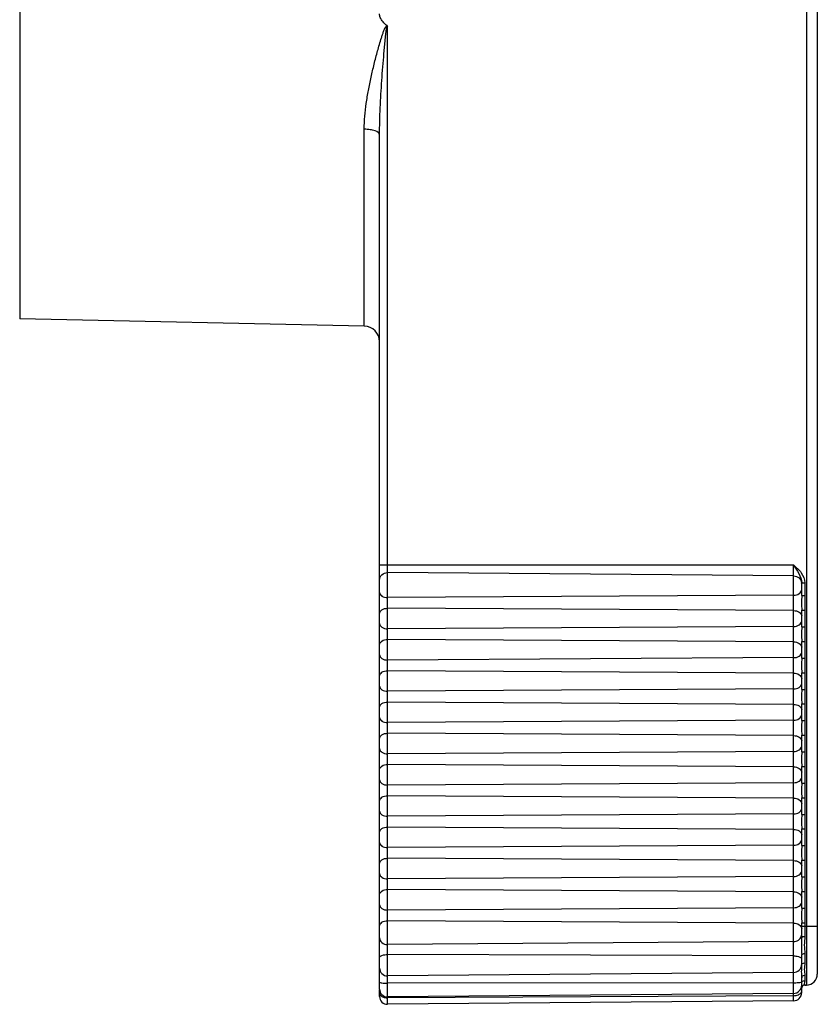
# Model space of a CAD drawing. Units: inches. Extents: x 3021 to 5424, y -596 to 907.
# Drawn here: x 5036 to 5061, y 389 to 420 of the extents above; entities that cross this region are included whole.
import ezdxf

# ---------------------------------------------------------------- set-up
doc = ezdxf.new("R2010")
doc.units = ezdxf.units.IN
doc.header["$MEASUREMENT"] = 0
doc.layers.add('02___PRT_ALL_AXES', color=7, linetype='Continuous')

msp = doc.modelspace()

# ---------------------------------------------------------------- linework, layer by layer
at = {"color": 250, "linetype": 'Continuous'}
for p, q in [((5061.119, 451.529), (5061.119, 389.381)), ((5061.466, 451.179), (5061.466, 389.731)), ((5035.955, 430.215), (5035.955, 410.695)), ((5047.718, 388.764), (5047.718, 420.053)), ((5046.976, 410.465), (5046.976, 416.765)), ((5047.466, 389.251), (5047.466, 416.58)), ((5047.466, 402.823), (5060.708, 402.823)), ((5060.708, 388.878), (5060.708, 402.823)), ((5060.708, 402.47), (5047.718, 402.576)), ((5060.966, 402.251), (5061.065, 402.251)), ((5060.966, 401.842), (5060.966, 402.251)), ((5061.065, 402.251), (5061.065, 401.842)), ((5060.708, 401.856), (5047.718, 401.781)), ((5060.966, 401.842), (5061.065, 401.842)), ((5060.708, 401.361), (5047.718, 401.436)), ((5060.966, 401.375), (5061.065, 401.375)), ((5060.966, 400.842), (5060.966, 401.375)), ((5061.065, 401.375), (5061.065, 400.842)), ((5060.708, 400.856), (5047.718, 400.781)), ((5060.966, 400.842), (5061.065, 400.842)), ((5060.708, 400.361), (5047.718, 400.436)), ((5060.966, 400.375), (5061.065, 400.375)), ((5060.966, 399.842), (5060.966, 400.375)), ((5061.065, 400.375), (5061.065, 399.842)), ((5060.708, 399.856), (5047.718, 399.781)), ((5060.966, 399.842), (5061.065, 399.842)), ((5060.708, 399.361), (5047.718, 399.436)), ((5060.966, 399.375), (5061.065, 399.375)), ((5060.966, 398.842), (5060.966, 399.375)), ((5061.065, 399.375), (5061.065, 398.842)), ((5060.708, 398.856), (5047.718, 398.781)), ((5060.966, 398.842), (5061.065, 398.842)), ((5060.708, 398.361), (5047.718, 398.436)), ((5060.966, 398.375), (5061.065, 398.375)), ((5060.966, 397.842), (5060.966, 398.375)), ((5061.065, 398.375), (5061.065, 397.842)), ((5060.708, 397.856), (5047.718, 397.781)), ((5060.966, 397.842), (5061.065, 397.842)), ((5060.708, 397.361), (5047.718, 397.436)), ((5060.966, 397.375), (5061.065, 397.375)), ((5060.966, 396.842), (5060.966, 397.375)), ((5061.065, 397.375), (5061.065, 396.842)), ((5060.708, 396.856), (5047.718, 396.781)), ((5060.966, 396.842), (5061.065, 396.842)), ((5060.708, 396.361), (5047.718, 396.436)), ((5060.966, 396.375), (5061.065, 396.375)), ((5060.966, 395.842), (5060.966, 396.375)), ((5061.065, 396.375), (5061.065, 395.842)), ((5060.708, 395.856), (5047.718, 395.781)), ((5060.966, 395.842), (5061.065, 395.842)), ((5060.708, 395.361), (5047.718, 395.436)), ((5060.966, 395.375), (5061.065, 395.375)), ((5060.966, 394.842), (5060.966, 395.375)), ((5061.065, 395.375), (5061.065, 394.842)), ((5060.708, 394.856), (5047.718, 394.781)), ((5060.966, 394.842), (5061.065, 394.842)), ((5060.708, 394.361), (5047.718, 394.436)), ((5060.966, 394.375), (5061.065, 394.375)), ((5060.966, 393.842), (5060.966, 394.375)), ((5061.065, 394.375), (5061.065, 393.842)), ((5060.708, 393.856), (5047.718, 393.781)), ((5060.966, 393.842), (5061.065, 393.842)), ((5060.708, 393.361), (5047.718, 393.436)), ((5060.966, 393.375), (5061.065, 393.375)), ((5060.966, 392.842), (5060.966, 393.375)), ((5061.065, 393.375), (5061.065, 392.842)), ((5060.708, 392.856), (5047.718, 392.781)), ((5060.966, 392.842), (5061.065, 392.842)), ((5060.708, 392.361), (5047.718, 392.436)), ((5060.966, 392.375), (5061.065, 392.375)), ((5060.966, 391.842), (5060.966, 392.375)), ((5061.065, 392.375), (5061.065, 391.842)), ((5060.708, 391.856), (5047.718, 391.781)), ((5060.966, 391.842), (5061.065, 391.842)), ((5060.708, 391.361), (5047.718, 391.436)), ((5060.966, 391.375), (5061.065, 391.375)), ((5060.966, 390.919), (5060.966, 391.375)), ((5061.065, 391.375), (5061.065, 390.936)), ((5060.966, 391.262), (5061.466, 391.262)), ((5060.708, 390.776), (5047.718, 390.678)), ((5060.708, 390.312), (5047.718, 390.354)), ((5061.065, 390.39), (5061.065, 390.091)), ((5060.966, 390.046), (5060.966, 390.343)), ((5060.708, 389.786), (5047.718, 389.673)), ((5060.708, 389.454), (5047.718, 389.441)), ((5060.966, 389.375), (5060.966, 389.612)), ((5061.065, 389.695), (5061.065, 389.527)), ((5047.466, 389.014), (5047.466, 389.224)), ((5060.708, 389.115), (5047.718, 389.001)), ((5060.966, 389.138), (5060.966, 389.288)), ((5061.065, 389.387), (5061.065, 389.381)), ((5061.065, 389.381), (5061.119, 389.381)), ((5060.708, 389.039), (5047.718, 388.974)), ((5060.708, 388.878), (5047.718, 388.764))]:
    msp.add_line(p, q, dxfattribs=at)
for centre, radius, start, end in [((5046.966, 409.965), 0.5, 0, 88.8065), ((5060.737, 402.225), 0.229, 0.0151, 6.4292), ((5060.708, 390.046), 0.258, 356.1762, 359.9945), ((5061.116, 389.731), 0.35, 270.5, 0), ((5047.716, 389.251), 0.25, 180, 270.5), ((5060.706, 389.375), 0.26, 270.5, 0), ((5060.706, 389.138), 0.26, 270.5, 0), ((5061.066, 389.281), 0.1, 90.5, 175.9238), ((5061.066, 389.287), 0.1, 124.2, 135.1191), ((5047.716, 389.014), 0.25, 180, 270.5), ((5060.706, 389.482), 0.443, 270.2903, 271.2295)]:
    msp.add_arc(centre, radius, start, end, dxfattribs=at)
for points, knots in [([(5047.704, 420.08), (5047.614, 420.15), (5047.497, 420.264), (5047.466, 420.417), (5047.466, 420.455)], [0, 0, 0, 0, 0.748402, 1, 1, 1, 1]), ([(5046.976, 416.765), (5046.976, 417.041), (5047.015, 417.458), (5047.106, 418.01), (5047.192, 418.429), (5047.274, 418.779), (5047.346, 419.058), (5047.402, 419.269), (5047.461, 419.479), (5047.513, 419.653), (5047.558, 419.792), (5047.593, 419.895), (5047.627, 419.981), (5047.661, 420.044), (5047.686, 420.076), (5047.703, 420.08)], [0, 0, 0, 0, 0.242234, 0.365982, 0.491097, 0.617323, 0.680777, 0.744418, 0.808217, 0.872146, 0.90415, 0.936176, 0.968211, 0.984233, 1, 1, 1, 1]), ([(5047.466, 416.58), (5047.466, 416.87), (5047.478, 417.306), (5047.509, 417.887), (5047.537, 418.323), (5047.57, 418.759), (5047.6, 419.122), (5047.626, 419.415), (5047.645, 419.626), (5047.668, 419.831), (5047.677, 419.926), (5047.704, 420.084), (5047.718, 420.053)], [0, 0, 0, 0, 0.249668, 0.374819, 0.500129, 0.625567, 0.751105, 0.813904, 0.876718, 0.939543, 0.970958, 1, 1, 1, 1]), ([(5047.466, 416.58), (5047.466, 416.644), (5047.325, 416.718), (5047.16, 416.754), (5047.039, 416.764), (5046.976, 416.765)], [0, 0, 0, 0, 0.353345, 0.653701, 1, 1, 1, 1]), ([(5060.708, 402.823), (5060.763, 402.732), (5060.875, 402.558), (5060.966, 402.356), (5060.966, 402.251)], [0, 0, 0, 0, 0.504723, 1, 1, 1, 1]), ([(5060.708, 402.823), (5060.795, 402.746), (5060.969, 402.595), (5061.065, 402.366), (5061.065, 402.251)], [0, 0, 0, 0, 0.503389, 1, 1, 1, 1]), ([(5047.466, 402.341), (5047.466, 402.402), (5047.524, 402.531), (5047.654, 402.577), (5047.718, 402.576)], [0, 0, 0, 0, 0.488965, 1, 1, 1, 1]), ([(5060.708, 402.47), (5060.769, 402.469), (5060.894, 402.427), (5060.958, 402.309), (5060.964, 402.251)], [0, 0, 0, 0, 0.510188, 1, 1, 1, 1]), ([(5060.708, 401.856), (5060.771, 401.856), (5060.885, 401.876), (5060.966, 401.979), (5060.966, 402.027)], [0, 0, 0, 0, 0.571249, 1, 1, 1, 1]), ([(5047.466, 401.945), (5047.466, 401.899), (5047.545, 401.8), (5047.656, 401.781), (5047.718, 401.781)], [0, 0, 0, 0, 0.428466, 1, 1, 1, 1]), ([(5060.966, 401.842), (5060.966, 401.764), (5060.962, 401.609), (5060.966, 401.453), (5060.966, 401.375)], [0, 0, 0, 0, 0.500009, 1, 1, 1, 1]), ([(5061.065, 401.842), (5061.065, 401.764), (5061.059, 401.609), (5061.065, 401.453), (5061.065, 401.375)], [0, 0, 0, 0, 0.500003, 1, 1, 1, 1]), ([(5047.466, 401.272), (5047.466, 401.318), (5047.545, 401.418), (5047.656, 401.436), (5047.718, 401.436)], [0, 0, 0, 0, 0.428466, 1, 1, 1, 1]), ([(5060.708, 401.361), (5060.771, 401.361), (5060.885, 401.341), (5060.966, 401.238), (5060.966, 401.19)], [0, 0, 0, 0, 0.571249, 1, 1, 1, 1]), ([(5047.466, 400.945), (5047.466, 400.899), (5047.545, 400.8), (5047.656, 400.781), (5047.718, 400.781)], [0, 0, 0, 0, 0.428466, 1, 1, 1, 1]), ([(5060.708, 400.856), (5060.771, 400.856), (5060.885, 400.876), (5060.966, 400.979), (5060.966, 401.027)], [0, 0, 0, 0, 0.571249, 1, 1, 1, 1]), ([(5060.966, 400.842), (5060.966, 400.764), (5060.962, 400.609), (5060.966, 400.453), (5060.966, 400.375)], [0, 0, 0, 0, 0.500009, 1, 1, 1, 1]), ([(5061.065, 400.842), (5061.065, 400.764), (5061.059, 400.609), (5061.065, 400.453), (5061.065, 400.375)], [0, 0, 0, 0, 0.500003, 1, 1, 1, 1]), ([(5047.466, 400.272), (5047.466, 400.318), (5047.545, 400.418), (5047.656, 400.436), (5047.718, 400.436)], [0, 0, 0, 0, 0.428466, 1, 1, 1, 1]), ([(5060.708, 400.361), (5060.771, 400.361), (5060.885, 400.341), (5060.966, 400.238), (5060.966, 400.19)], [0, 0, 0, 0, 0.571249, 1, 1, 1, 1]), ([(5047.466, 399.945), (5047.466, 399.899), (5047.545, 399.8), (5047.656, 399.781), (5047.718, 399.781)], [0, 0, 0, 0, 0.428466, 1, 1, 1, 1]), ([(5060.708, 399.856), (5060.771, 399.856), (5060.885, 399.876), (5060.966, 399.979), (5060.966, 400.027)], [0, 0, 0, 0, 0.571249, 1, 1, 1, 1]), ([(5060.966, 399.842), (5060.966, 399.764), (5060.962, 399.609), (5060.966, 399.453), (5060.966, 399.375)], [0, 0, 0, 0, 0.500009, 1, 1, 1, 1]), ([(5061.065, 399.842), (5061.065, 399.764), (5061.059, 399.609), (5061.065, 399.453), (5061.065, 399.375)], [0, 0, 0, 0, 0.500003, 1, 1, 1, 1]), ([(5047.466, 399.272), (5047.466, 399.318), (5047.545, 399.418), (5047.656, 399.436), (5047.718, 399.436)], [0, 0, 0, 0, 0.428466, 1, 1, 1, 1]), ([(5060.708, 399.361), (5060.771, 399.361), (5060.885, 399.341), (5060.966, 399.238), (5060.966, 399.19)], [0, 0, 0, 0, 0.571249, 1, 1, 1, 1]), ([(5047.466, 398.945), (5047.466, 398.899), (5047.545, 398.8), (5047.656, 398.781), (5047.718, 398.781)], [0, 0, 0, 0, 0.428466, 1, 1, 1, 1]), ([(5060.708, 398.856), (5060.771, 398.856), (5060.885, 398.876), (5060.966, 398.979), (5060.966, 399.027)], [0, 0, 0, 0, 0.571249, 1, 1, 1, 1]), ([(5060.966, 398.842), (5060.966, 398.764), (5060.962, 398.609), (5060.966, 398.453), (5060.966, 398.375)], [0, 0, 0, 0, 0.500009, 1, 1, 1, 1]), ([(5061.065, 398.842), (5061.065, 398.764), (5061.059, 398.609), (5061.065, 398.453), (5061.065, 398.375)], [0, 0, 0, 0, 0.500003, 1, 1, 1, 1]), ([(5047.466, 398.272), (5047.466, 398.318), (5047.545, 398.418), (5047.656, 398.436), (5047.718, 398.436)], [0, 0, 0, 0, 0.428466, 1, 1, 1, 1]), ([(5060.708, 398.361), (5060.771, 398.361), (5060.885, 398.341), (5060.966, 398.238), (5060.966, 398.19)], [0, 0, 0, 0, 0.571249, 1, 1, 1, 1]), ([(5047.466, 397.945), (5047.466, 397.899), (5047.545, 397.8), (5047.656, 397.781), (5047.718, 397.781)], [0, 0, 0, 0, 0.428466, 1, 1, 1, 1]), ([(5060.708, 397.856), (5060.771, 397.856), (5060.885, 397.876), (5060.966, 397.979), (5060.966, 398.027)], [0, 0, 0, 0, 0.571249, 1, 1, 1, 1]), ([(5060.966, 397.842), (5060.966, 397.764), (5060.962, 397.609), (5060.966, 397.453), (5060.966, 397.375)], [0, 0, 0, 0, 0.500009, 1, 1, 1, 1]), ([(5061.065, 397.842), (5061.065, 397.764), (5061.059, 397.609), (5061.065, 397.453), (5061.065, 397.375)], [0, 0, 0, 0, 0.500003, 1, 1, 1, 1]), ([(5047.466, 397.272), (5047.466, 397.318), (5047.545, 397.418), (5047.656, 397.436), (5047.718, 397.436)], [0, 0, 0, 0, 0.428466, 1, 1, 1, 1]), ([(5060.708, 397.361), (5060.771, 397.361), (5060.885, 397.341), (5060.966, 397.238), (5060.966, 397.19)], [0, 0, 0, 0, 0.571249, 1, 1, 1, 1]), ([(5060.708, 396.856), (5060.771, 396.856), (5060.885, 396.876), (5060.966, 396.979), (5060.966, 397.027)], [0, 0, 0, 0, 0.571249, 1, 1, 1, 1]), ([(5047.466, 396.945), (5047.466, 396.899), (5047.545, 396.8), (5047.656, 396.781), (5047.718, 396.781)], [0, 0, 0, 0, 0.428466, 1, 1, 1, 1]), ([(5060.966, 396.842), (5060.966, 396.764), (5060.962, 396.609), (5060.966, 396.453), (5060.966, 396.375)], [0, 0, 0, 0, 0.500009, 1, 1, 1, 1]), ([(5061.065, 396.842), (5061.065, 396.764), (5061.059, 396.609), (5061.065, 396.453), (5061.065, 396.375)], [0, 0, 0, 0, 0.500003, 1, 1, 1, 1]), ([(5047.466, 396.272), (5047.466, 396.318), (5047.545, 396.418), (5047.656, 396.436), (5047.718, 396.436)], [0, 0, 0, 0, 0.428466, 1, 1, 1, 1]), ([(5060.708, 396.361), (5060.771, 396.361), (5060.885, 396.341), (5060.966, 396.238), (5060.966, 396.19)], [0, 0, 0, 0, 0.571249, 1, 1, 1, 1]), ([(5060.708, 395.856), (5060.771, 395.856), (5060.885, 395.876), (5060.966, 395.979), (5060.966, 396.027)], [0, 0, 0, 0, 0.571249, 1, 1, 1, 1]), ([(5047.466, 395.945), (5047.466, 395.899), (5047.545, 395.8), (5047.656, 395.781), (5047.718, 395.781)], [0, 0, 0, 0, 0.428466, 1, 1, 1, 1]), ([(5060.966, 395.842), (5060.966, 395.764), (5060.962, 395.609), (5060.966, 395.453), (5060.966, 395.375)], [0, 0, 0, 0, 0.500009, 1, 1, 1, 1]), ([(5061.065, 395.842), (5061.065, 395.764), (5061.059, 395.609), (5061.065, 395.453), (5061.065, 395.375)], [0, 0, 0, 0, 0.500003, 1, 1, 1, 1]), ([(5047.466, 395.272), (5047.466, 395.318), (5047.545, 395.418), (5047.656, 395.436), (5047.718, 395.436)], [0, 0, 0, 0, 0.428466, 1, 1, 1, 1]), ([(5060.708, 395.361), (5060.771, 395.361), (5060.885, 395.341), (5060.966, 395.238), (5060.966, 395.19)], [0, 0, 0, 0, 0.571249, 1, 1, 1, 1]), ([(5047.466, 394.945), (5047.466, 394.899), (5047.545, 394.8), (5047.656, 394.781), (5047.718, 394.781)], [0, 0, 0, 0, 0.428466, 1, 1, 1, 1]), ([(5060.708, 394.856), (5060.771, 394.856), (5060.885, 394.876), (5060.966, 394.979), (5060.966, 395.027)], [0, 0, 0, 0, 0.571249, 1, 1, 1, 1]), ([(5060.966, 394.842), (5060.966, 394.764), (5060.962, 394.609), (5060.966, 394.453), (5060.966, 394.375)], [0, 0, 0, 0, 0.500009, 1, 1, 1, 1]), ([(5061.065, 394.842), (5061.065, 394.764), (5061.059, 394.609), (5061.065, 394.453), (5061.065, 394.375)], [0, 0, 0, 0, 0.500003, 1, 1, 1, 1]), ([(5047.466, 394.272), (5047.466, 394.318), (5047.545, 394.418), (5047.656, 394.436), (5047.718, 394.436)], [0, 0, 0, 0, 0.428466, 1, 1, 1, 1]), ([(5060.708, 394.361), (5060.771, 394.361), (5060.885, 394.341), (5060.966, 394.238), (5060.966, 394.19)], [0, 0, 0, 0, 0.571249, 1, 1, 1, 1]), ([(5047.466, 393.945), (5047.466, 393.899), (5047.545, 393.8), (5047.656, 393.781), (5047.718, 393.781)], [0, 0, 0, 0, 0.428466, 1, 1, 1, 1]), ([(5060.708, 393.856), (5060.771, 393.856), (5060.885, 393.876), (5060.966, 393.979), (5060.966, 394.027)], [0, 0, 0, 0, 0.571249, 1, 1, 1, 1]), ([(5060.966, 393.842), (5060.966, 393.764), (5060.962, 393.609), (5060.966, 393.453), (5060.966, 393.375)], [0, 0, 0, 0, 0.500009, 1, 1, 1, 1]), ([(5061.065, 393.842), (5061.065, 393.764), (5061.059, 393.609), (5061.065, 393.453), (5061.065, 393.375)], [0, 0, 0, 0, 0.500003, 1, 1, 1, 1]), ([(5047.466, 393.272), (5047.466, 393.318), (5047.545, 393.418), (5047.656, 393.436), (5047.718, 393.436)], [0, 0, 0, 0, 0.428466, 1, 1, 1, 1]), ([(5060.708, 393.361), (5060.771, 393.361), (5060.885, 393.341), (5060.966, 393.238), (5060.966, 393.19)], [0, 0, 0, 0, 0.571249, 1, 1, 1, 1]), ([(5047.466, 392.945), (5047.466, 392.899), (5047.545, 392.8), (5047.656, 392.781), (5047.718, 392.781)], [0, 0, 0, 0, 0.428466, 1, 1, 1, 1]), ([(5060.708, 392.856), (5060.771, 392.856), (5060.885, 392.876), (5060.966, 392.979), (5060.966, 393.027)], [0, 0, 0, 0, 0.571249, 1, 1, 1, 1]), ([(5060.966, 392.842), (5060.966, 392.764), (5060.962, 392.609), (5060.966, 392.453), (5060.966, 392.375)], [0, 0, 0, 0, 0.500009, 1, 1, 1, 1]), ([(5061.065, 392.842), (5061.065, 392.764), (5061.059, 392.609), (5061.065, 392.453), (5061.065, 392.375)], [0, 0, 0, 0, 0.500003, 1, 1, 1, 1]), ([(5047.466, 392.272), (5047.466, 392.318), (5047.545, 392.418), (5047.656, 392.436), (5047.718, 392.436)], [0, 0, 0, 0, 0.428466, 1, 1, 1, 1]), ([(5060.708, 392.361), (5060.771, 392.361), (5060.885, 392.341), (5060.966, 392.238), (5060.966, 392.19)], [0, 0, 0, 0, 0.571249, 1, 1, 1, 1]), ([(5047.466, 391.945), (5047.466, 391.899), (5047.545, 391.8), (5047.656, 391.781), (5047.718, 391.781)], [0, 0, 0, 0, 0.428466, 1, 1, 1, 1]), ([(5060.708, 391.856), (5060.771, 391.856), (5060.885, 391.876), (5060.966, 391.979), (5060.966, 392.027)], [0, 0, 0, 0, 0.571249, 1, 1, 1, 1]), ([(5060.966, 391.842), (5060.966, 391.764), (5060.962, 391.609), (5060.966, 391.453), (5060.966, 391.375)], [0, 0, 0, 0, 0.499989, 1, 1, 1, 1]), ([(5061.065, 391.842), (5061.065, 391.764), (5061.059, 391.609), (5061.065, 391.453), (5061.065, 391.375)], [0, 0, 0, 0, 0.499997, 1, 1, 1, 1]), ([(5047.466, 391.272), (5047.466, 391.318), (5047.545, 391.418), (5047.656, 391.436), (5047.718, 391.436)], [0, 0, 0, 0, 0.428466, 1, 1, 1, 1]), ([(5060.708, 391.361), (5060.771, 391.361), (5060.885, 391.341), (5060.966, 391.238), (5060.966, 391.19)], [0, 0, 0, 0, 0.571249, 1, 1, 1, 1]), ([(5047.466, 390.894), (5047.466, 390.837), (5047.529, 390.716), (5047.655, 390.678), (5047.718, 390.678)], [0, 0, 0, 0, 0.474333, 1, 1, 1, 1]), ([(5060.708, 390.776), (5060.761, 390.776), (5060.864, 390.804), (5060.936, 390.886), (5060.953, 390.932)], [0, 0, 0, 0, 0.51949, 1, 1, 1, 1]), ([(5060.966, 390.919), (5060.966, 390.824), (5060.945, 390.632), (5060.966, 390.44), (5060.966, 390.343)], [0, 0, 0, 0, 0.497502, 1, 1, 1, 1]), ([(5060.966, 390.919), (5060.966, 390.922), (5060.978, 390.928), (5061.009, 390.934), (5061.041, 390.936), (5061.065, 390.936)], [0, 0, 0, 0, 0.097596, 0.313878, 1, 1, 1, 1]), ([(5061.065, 390.936), (5061.065, 390.843), (5061.036, 390.661), (5061.065, 390.478), (5061.065, 390.39)], [0, 0, 0, 0, 0.513184, 1, 1, 1, 1]), ([(5047.466, 390.262), (5047.466, 390.295), (5047.575, 390.35), (5047.658, 390.355), (5047.718, 390.354)], [0, 0, 0, 0, 0.354507, 1, 1, 1, 1]), ([(5060.966, 390.343), (5060.966, 390.35), (5060.976, 390.369), (5061.014, 390.385), (5061.046, 390.39), (5061.065, 390.39)], [0, 0, 0, 0, 0.164222, 0.523219, 1, 1, 1, 1]), ([(5060.708, 390.312), (5060.759, 390.312), (5060.843, 390.303), (5060.93, 390.272), (5060.953, 390.246)], [0, 0, 0, 0, 0.592527, 1, 1, 1, 1]), ([(5060.966, 390.028), (5060.966, 390.041), (5060.976, 390.059), (5060.99, 390.069), (5060.995, 390.072)], [0, 0, 0, 0, 0.711827, 1, 1, 1, 1]), ([(5061.065, 390.091), (5061.065, 390.019), (5061.034, 389.887), (5061.065, 389.756), (5061.065, 389.695)], [0, 0, 0, 0, 0.54257, 1, 1, 1, 1]), ([(5047.466, 389.922), (5047.466, 389.858), (5047.52, 389.725), (5047.654, 389.672), (5047.718, 389.673)], [0, 0, 0, 0, 0.499912, 1, 1, 1, 1]), ([(5060.708, 389.786), (5060.771, 389.786), (5060.902, 389.838), (5060.961, 389.965), (5060.965, 390.029)], [0, 0, 0, 0, 0.500027, 1, 1, 1, 1]), ([(5060.965, 389.999), (5060.962, 389.935), (5060.946, 389.806), (5060.966, 389.678), (5060.966, 389.612)], [0, 0, 0, 0, 0.491374, 1, 1, 1, 1]), ([(5047.466, 389.47), (5047.466, 389.463), (5047.501, 389.456), (5047.545, 389.448), (5047.627, 389.442), (5047.686, 389.441), (5047.718, 389.441)], [0, 0, 0, 0, 0.086917, 0.30377, 0.62398, 1, 1, 1, 1]), ([(5060.708, 389.454), (5060.759, 389.454), (5060.84, 389.459), (5060.923, 389.465), (5060.953, 389.475)], [0, 0, 0, 0, 0.615755, 1, 1, 1, 1]), ([(5060.953, 389.475), (5060.955, 389.476), (5060.959, 389.478), (5060.966, 389.481), (5060.966, 389.485)], [0, 0, 0, 0, 0.372289, 1, 1, 1, 1]), ([(5060.966, 389.612), (5060.966, 389.634), (5060.991, 389.681), (5061.04, 389.695), (5061.065, 389.695)], [0, 0, 0, 0, 0.46799, 1, 1, 1, 1]), ([(5061.065, 389.527), (5061.065, 389.51), (5061.058, 389.479), (5061.047, 389.439), (5061.053, 389.408), (5061.065, 389.394), (5061.065, 389.387)], [0, 0, 0, 0, 0.363269, 0.650842, 0.861782, 1, 1, 1, 1]), ([(5047.466, 389.118), (5047.466, 389.111), (5047.47, 389.077), (5047.494, 389.049), (5047.514, 389.033)], [0, 0, 0, 0, 0.228996, 1, 1, 1, 1]), ([(5060.86, 389.068), (5060.87, 389.073), (5060.906, 389.091), (5060.939, 389.118), (5060.953, 389.144)], [0, 0, 0, 0, 0.283779, 1, 1, 1, 1]), ([(5060.965, 389.298), (5060.965, 389.296), (5060.966, 389.293), (5060.966, 389.29), (5060.966, 389.288)], [0, 0, 0, 0, 0.509125, 1, 1, 1, 1]), ([(5047.514, 389.033), (5047.522, 389.026), (5047.56, 389.001), (5047.605, 388.987), (5047.64, 388.98)], [0, 0, 0, 0, 0.225789, 1, 1, 1, 1])]:
    msp.add_open_spline(points, degree=3, knots=knots, dxfattribs=at)
for points in [[(5047.704, 420.08), (5047.711, 420.074), (5047.718, 420.063), (5047.715, 420.055)], [(5060.953, 390.932), (5060.961, 390.954), (5060.966, 390.977), (5060.966, 391.001)], [(5060.953, 390.246), (5060.96, 390.238), (5060.966, 390.227), (5060.966, 390.216)], [(5060.995, 390.072), (5061.015, 390.085), (5061.041, 390.09), (5061.065, 390.091)], [(5060.966, 390.028), (5060.966, 390.018), (5060.965, 390.008), (5060.965, 389.999)], [(5060.966, 389.435), (5060.966, 389.447), (5060.968, 389.459), (5060.973, 389.47)], [(5060.973, 389.47), (5060.978, 389.481), (5060.986, 389.492), (5060.995, 389.5)], [(5060.995, 389.5), (5061.013, 389.517), (5061.04, 389.527), (5061.065, 389.527)], [(5060.953, 389.144), (5060.961, 389.158), (5060.966, 389.174), (5060.966, 389.19)], [(5060.96, 389.324), (5060.962, 389.315), (5060.964, 389.307), (5060.965, 389.298)], [(5060.966, 389.288), (5060.966, 389.313), (5060.977, 389.34), (5060.995, 389.358)], [(5061.009, 389.37), (5061.025, 389.381), (5061.045, 389.387), (5061.065, 389.387)], [(5047.64, 388.98), (5047.666, 388.976), (5047.692, 388.973), (5047.718, 388.974)], [(5060.715, 389.039), (5060.739, 389.04), (5060.764, 389.042), (5060.788, 389.047)], [(5060.788, 389.047), (5060.812, 389.052), (5060.837, 389.059), (5060.86, 389.068)]]:
    msp.add_open_spline(points, degree=3, dxfattribs=at)
at = {"layer": '02___PRT_ALL_AXES', "color": 250, "linetype": 'Continuous'}
msp.add_line((5046.976, 410.465), (5035.955, 410.695), dxfattribs=at)

doc.saveas('drawing.dxf')
